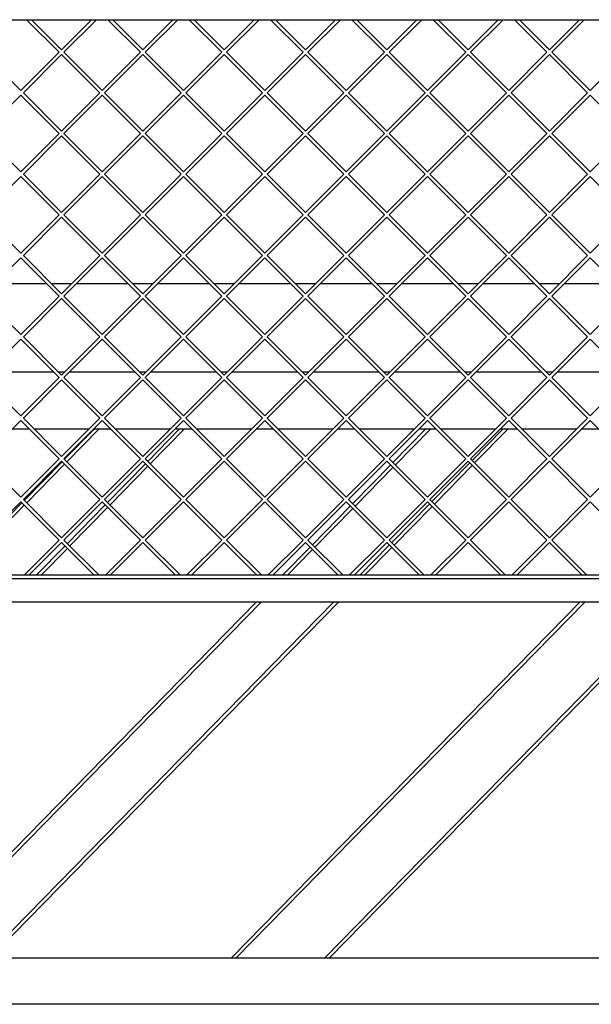
# Model space of a CAD drawing. Units: millimetres. Extents: x 0 to 287, y 17 to 217.
# Drawn here: x 74 to 99, y 122 to 165 of the extents above; entities that cross this region are included whole.
import ezdxf

# ---------------------------------------------------------------- set-up
doc = ezdxf.new("R2010")
doc.units = ezdxf.units.MM

# ---------------------------------------------------------------- blocks, each defined once
blk = doc.blocks.new('Onderstel_800__166', base_point=(645, 2210.5))
at = {"color": 7, "linetype": 'Continuous'}
blk.add_line((2063, 2436.5), (1273, 2436.5), dxfattribs=at)
blk = doc.blocks.new('Onderstel_Universal_branderbak_800_standaard_1S__167', base_point=(605.6, 2036.5))
blk.add_blockref('Onderstel_800__166', (645, 2210.5))
blk = doc.blocks.new('Glas_Universal_1900-50_Tunnel_Back__169', base_point=(713, 2436.5))
at = {"color": 7, "linetype": 'Continuous'}
for p, q in [((1537.65, 2936.5), (1511.97, 2910.29)), ((1541.84, 2936.5), (1514.09, 2908.17)), ((1611.83, 2936.5), (1584.44, 2908.53)), ((1616.03, 2936.5), (1586.56, 2906.41)), ((1825.99, 2936.5), (1797.6, 2907.51)), ((1799.72, 2905.39), (1830.19, 2936.5)), ((1893.18, 2936.5), (1866.53, 2909.29)), ((1868.65, 2907.17), (1897.38, 2936.5)), ((1509.87, 2908.14), (1476.99, 2874.57)), ((1512, 2906.02), (1479.11, 2872.44)), ((1582.34, 2906.39), (1549.45, 2872.81)), ((1584.46, 2904.27), (1551.57, 2870.69)), ((1795.5, 2905.36), (1762.61, 2871.79)), ((1764.73, 2869.66), (1797.62, 2903.24)), ((1864.43, 2907.15), (1831.54, 2873.57)), ((1833.66, 2871.44), (1866.55, 2905.02)), ((1474.89, 2872.42), (1442, 2838.84)), ((1477.01, 2870.3), (1444.12, 2836.72)), ((1547.35, 2870.67), (1514.46, 2837.09)), ((1549.47, 2868.54), (1516.59, 2834.96)), ((1760.51, 2869.64), (1727.62, 2836.06)), ((1829.44, 2871.42), (1796.55, 2837.84)), ((1798.67, 2835.72), (1831.56, 2869.3)), ((1729.74, 2833.94), (1762.63, 2867.52)), ((1512.36, 2834.94), (1487.45, 2809.5)), ((1725.52, 2833.92), (1701.6, 2809.5)), ((1794.45, 2835.7), (1768.79, 2809.5)), ((1772.99, 2809.5), (1796.57, 2833.58)), ((1514.49, 2832.82), (1491.64, 2809.5)), ((1705.8, 2809.5), (1727.64, 2831.8)), ((1679.08, 2786.5), (1375.46, 2476.5)), ((1379.66, 2476.5), (1683.28, 2786.5)), ((1746.27, 2786.5), (1442.65, 2476.5)), ((1446.85, 2476.5), (1750.46, 2786.5)), ((1960.42, 2786.5), (1656.81, 2476.5)), ((1661.01, 2476.5), (1964.62, 2786.5)), ((1737.99, 2476.5), (2041.61, 2786.5)), ((1742.19, 2476.5), (2045.81, 2786.5)), ((2063, 2436.5), (1273, 2436.5))]:
    blk.add_line(p, q, dxfattribs=at)
blk = doc.blocks.new('vonkenscherm_1300-50_1S__172', base_point=(718, 2786.5))
at = {"color": 7, "linetype": 'Continuous'}
for p, q in [((718, 3292.5), (2618, 3292.5)), ((2618, 2809.5), (718, 2809.5)), ((2618, 2806.5), (718, 2806.5)), ((718, 2786.5), (2618, 2786.5))]:
    blk.add_line(p, q, dxfattribs=at)
blk = doc.blocks.new('gaas1900-50__173', base_point=(718, 2809.5))
at = {"color": 7, "linetype": 'Continuous'}
for p, q in [((1507.3, 3264.27), (1479.07, 3292.5)), ((1483.31, 3292.5), (1509.42, 3266.39)), ((1509.42, 3266.39), (1535.53, 3292.5)), ((1539.77, 3292.5), (1511.54, 3264.27)), ((1578.01, 3264.27), (1549.78, 3292.5)), ((1554.03, 3292.5), (1580.13, 3266.39)), ((1580.13, 3266.39), (1606.24, 3292.5)), ((1610.48, 3292.5), (1582.25, 3264.27)), ((1648.72, 3264.27), (1620.49, 3292.5)), ((1624.74, 3292.5), (1650.84, 3266.39)), ((1650.84, 3266.39), (1676.95, 3292.5)), ((1681.19, 3292.5), (1652.96, 3264.27)), ((1691.2, 3292.5), (1719.43, 3264.27)), ((1721.55, 3266.39), (1695.45, 3292.5)), ((1747.66, 3292.5), (1721.55, 3266.39)), ((1723.67, 3264.27), (1751.9, 3292.5)), ((1761.91, 3292.5), (1790.14, 3264.27)), ((1792.26, 3266.39), (1766.16, 3292.5)), ((1818.37, 3292.5), (1792.26, 3266.39)), ((1794.39, 3264.27), (1822.61, 3292.5)), ((1832.63, 3292.5), (1860.85, 3264.27)), ((1862.97, 3266.39), (1836.87, 3292.5)), ((1889.08, 3292.5), (1862.97, 3266.39)), ((1865.1, 3264.27), (1893.32, 3292.5)), ((1903.34, 3292.5), (1931.56, 3264.27)), ((1933.69, 3266.39), (1907.58, 3292.5)), ((1959.79, 3292.5), (1933.69, 3266.39)), ((1935.81, 3264.27), (1964.03, 3292.5)), ((1440.83, 3264.27), (1474.07, 3231.04)), ((1474.07, 3231.04), (1507.3, 3264.27)), ((1509.42, 3262.15), (1476.19, 3228.92)), ((1542.66, 3228.92), (1509.42, 3262.15)), ((1511.54, 3264.27), (1544.78, 3231.04)), ((1544.78, 3231.04), (1578.01, 3264.27)), ((1580.13, 3262.15), (1546.9, 3228.92)), ((1613.37, 3228.92), (1580.13, 3262.15)), ((1582.25, 3264.27), (1615.49, 3231.04)), ((1615.49, 3231.04), (1648.72, 3264.27)), ((1650.84, 3262.15), (1617.61, 3228.92)), ((1684.08, 3228.92), (1650.84, 3262.15)), ((1652.96, 3264.27), (1686.2, 3231.04)), ((1719.43, 3264.27), (1686.2, 3231.04)), ((1688.32, 3228.92), (1721.55, 3262.15)), ((1721.55, 3262.15), (1754.79, 3228.92)), ((1756.91, 3231.04), (1723.67, 3264.27)), ((1790.14, 3264.27), (1756.91, 3231.04)), ((1759.03, 3228.92), (1792.26, 3262.15)), ((1792.26, 3262.15), (1825.5, 3228.92)), ((1827.62, 3231.04), (1794.39, 3264.27)), ((1860.85, 3264.27), (1827.62, 3231.04)), ((1829.74, 3228.92), (1862.97, 3262.15)), ((1862.97, 3262.15), (1896.21, 3228.92)), ((1898.33, 3231.04), (1865.1, 3264.27)), ((1931.56, 3264.27), (1898.33, 3231.04)), ((1900.45, 3228.92), (1933.69, 3262.15)), ((1933.69, 3262.15), (1966.92, 3228.92)), ((1969.04, 3231.04), (1935.81, 3264.27)), ((2002.27, 3264.27), (1969.04, 3231.04)), ((1476.19, 3228.92), (1509.42, 3195.68)), ((1509.42, 3195.68), (1542.66, 3228.92)), ((1546.9, 3228.92), (1580.13, 3195.68)), ((1580.13, 3195.68), (1613.37, 3228.92)), ((1617.61, 3228.92), (1650.84, 3195.68)), ((1650.84, 3195.68), (1684.08, 3228.92)), ((1721.55, 3195.68), (1688.32, 3228.92)), ((1754.79, 3228.92), (1721.55, 3195.68)), ((1792.26, 3195.68), (1759.03, 3228.92)), ((1825.5, 3228.92), (1792.26, 3195.68)), ((1862.97, 3195.68), (1829.74, 3228.92)), ((1896.21, 3228.92), (1862.97, 3195.68)), ((1933.69, 3195.68), (1900.45, 3228.92)), ((1966.92, 3228.92), (1933.69, 3195.68)), ((1474.07, 3226.8), (1440.83, 3193.56)), ((1507.3, 3193.56), (1474.07, 3226.8)), ((1544.78, 3226.8), (1511.54, 3193.56)), ((1578.01, 3193.56), (1544.78, 3226.8)), ((1615.49, 3226.8), (1582.25, 3193.56)), ((1648.72, 3193.56), (1615.49, 3226.8)), ((1686.2, 3226.8), (1652.96, 3193.56)), ((1686.2, 3226.8), (1719.43, 3193.56)), ((1723.67, 3193.56), (1756.91, 3226.8)), ((1756.91, 3226.8), (1790.14, 3193.56)), ((1794.39, 3193.56), (1827.62, 3226.8)), ((1827.62, 3226.8), (1860.85, 3193.56)), ((1865.1, 3193.56), (1898.33, 3226.8)), ((1898.33, 3226.8), (1931.56, 3193.56)), ((1935.81, 3193.56), (1969.04, 3226.8)), ((1969.04, 3226.8), (2002.27, 3193.56)), ((1440.83, 3193.56), (1474.07, 3160.33)), ((1474.07, 3160.33), (1507.3, 3193.56)), ((1511.54, 3193.56), (1544.78, 3160.33)), ((1544.78, 3160.33), (1578.01, 3193.56)), ((1582.25, 3193.56), (1615.49, 3160.33)), ((1615.49, 3160.33), (1648.72, 3193.56)), ((1652.96, 3193.56), (1686.2, 3160.33)), ((1719.43, 3193.56), (1686.2, 3160.33)), ((1756.91, 3160.33), (1723.67, 3193.56)), ((1790.14, 3193.56), (1756.91, 3160.33)), ((1827.62, 3160.33), (1794.39, 3193.56)), ((1860.85, 3193.56), (1827.62, 3160.33)), ((1898.33, 3160.33), (1865.1, 3193.56)), ((1931.56, 3193.56), (1898.33, 3160.33)), ((1969.04, 3160.33), (1935.81, 3193.56)), ((2002.27, 3193.56), (1969.04, 3160.33)), ((1509.42, 3191.44), (1476.19, 3158.21)), ((1542.66, 3158.21), (1509.42, 3191.44)), ((1580.13, 3191.44), (1546.9, 3158.21)), ((1613.37, 3158.21), (1580.13, 3191.44)), ((1650.84, 3191.44), (1617.61, 3158.21)), ((1684.08, 3158.21), (1650.84, 3191.44)), ((1688.32, 3158.21), (1721.55, 3191.44)), ((1721.55, 3191.44), (1754.79, 3158.21)), ((1759.03, 3158.21), (1792.26, 3191.44)), ((1792.26, 3191.44), (1825.5, 3158.21)), ((1829.74, 3158.21), (1862.97, 3191.44)), ((1862.97, 3191.44), (1896.21, 3158.21)), ((1900.45, 3158.21), (1933.69, 3191.44)), ((1933.69, 3191.44), (1966.92, 3158.21)), ((1474.07, 3156.08), (1440.83, 3122.85)), ((1507.3, 3122.85), (1474.07, 3156.08)), ((1476.19, 3158.21), (1509.42, 3124.97)), ((1509.42, 3124.97), (1542.66, 3158.21)), ((1544.78, 3156.08), (1511.54, 3122.85)), ((1578.01, 3122.85), (1544.78, 3156.08)), ((1546.9, 3158.21), (1580.13, 3124.97)), ((1580.13, 3124.97), (1613.37, 3158.21)), ((1615.49, 3156.08), (1582.25, 3122.85)), ((1648.72, 3122.85), (1615.49, 3156.08)), ((1617.61, 3158.21), (1650.84, 3124.97)), ((1650.84, 3124.97), (1684.08, 3158.21)), ((1686.2, 3156.08), (1652.96, 3122.85)), ((1686.2, 3156.08), (1719.43, 3122.85)), ((1721.55, 3124.97), (1688.32, 3158.21)), ((1754.79, 3158.21), (1721.55, 3124.97)), ((1723.67, 3122.85), (1756.91, 3156.08)), ((1756.91, 3156.08), (1790.14, 3122.85)), ((1792.26, 3124.97), (1759.03, 3158.21)), ((1825.5, 3158.21), (1792.26, 3124.97)), ((1794.39, 3122.85), (1827.62, 3156.08)), ((1827.62, 3156.08), (1860.85, 3122.85)), ((1862.97, 3124.97), (1829.74, 3158.21)), ((1896.21, 3158.21), (1862.97, 3124.97)), ((1865.1, 3122.85), (1898.33, 3156.08)), ((1898.33, 3156.08), (1931.56, 3122.85)), ((1933.69, 3124.97), (1900.45, 3158.21)), ((1966.92, 3158.21), (1933.69, 3124.97)), ((1935.81, 3122.85), (1969.04, 3156.08)), ((1969.04, 3156.08), (2002.27, 3122.85)), ((1474.07, 3089.62), (1440.83, 3122.85)), ((1507.3, 3122.85), (1474.07, 3089.62)), ((1476.19, 3087.5), (1509.42, 3120.73)), ((1509.42, 3120.73), (1542.66, 3087.5)), ((1544.78, 3089.62), (1511.54, 3122.85)), ((1578.01, 3122.85), (1544.78, 3089.62)), ((1546.9, 3087.5), (1580.13, 3120.73)), ((1580.13, 3120.73), (1613.37, 3087.5)), ((1615.49, 3089.62), (1582.25, 3122.85)), ((1648.72, 3122.85), (1615.49, 3089.62)), ((1617.61, 3087.5), (1650.84, 3120.73)), ((1650.84, 3120.73), (1684.08, 3087.5)), ((1686.2, 3089.62), (1652.96, 3122.85)), ((1686.2, 3089.62), (1719.43, 3122.85)), ((1721.55, 3120.73), (1688.32, 3087.5)), ((1754.79, 3087.5), (1721.55, 3120.73)), ((1723.67, 3122.85), (1756.91, 3089.62)), ((1756.91, 3089.62), (1790.14, 3122.85)), ((1792.26, 3120.73), (1759.03, 3087.5)), ((1825.5, 3087.5), (1792.26, 3120.73)), ((1794.39, 3122.85), (1827.62, 3089.62)), ((1827.62, 3089.62), (1860.85, 3122.85)), ((1862.97, 3120.73), (1829.74, 3087.5)), ((1896.21, 3087.5), (1862.97, 3120.73)), ((1865.1, 3122.85), (1898.33, 3089.62)), ((1898.33, 3089.62), (1931.56, 3122.85)), ((1933.69, 3120.73), (1900.45, 3087.5)), ((1966.92, 3087.5), (1933.69, 3120.73)), ((1935.81, 3122.85), (1969.04, 3089.62)), ((1969.04, 3089.62), (2002.27, 3122.85)), ((1440.83, 3052.14), (1474.07, 3085.37)), ((1474.07, 3085.37), (1507.3, 3052.14)), ((1509.42, 3054.26), (1476.19, 3087.5)), ((1542.66, 3087.5), (1509.42, 3054.26)), ((1511.54, 3052.14), (1544.78, 3085.37)), ((1544.78, 3085.37), (1578.01, 3052.14)), ((1580.13, 3054.26), (1546.9, 3087.5)), ((1613.37, 3087.5), (1580.13, 3054.26)), ((1582.25, 3052.14), (1615.49, 3085.37)), ((1615.49, 3085.37), (1648.72, 3052.14)), ((1650.84, 3054.26), (1617.61, 3087.5)), ((1684.08, 3087.5), (1650.84, 3054.26)), ((1652.96, 3052.14), (1686.2, 3085.37)), ((1719.43, 3052.14), (1686.2, 3085.37)), ((1688.32, 3087.5), (1721.55, 3054.26)), ((1721.55, 3054.26), (1754.79, 3087.5)), ((1756.91, 3085.37), (1723.67, 3052.14)), ((1790.14, 3052.14), (1756.91, 3085.37)), ((1759.03, 3087.5), (1792.26, 3054.26)), ((1792.26, 3054.26), (1825.5, 3087.5)), ((1827.62, 3085.37), (1794.39, 3052.14)), ((1860.85, 3052.14), (1827.62, 3085.37)), ((1829.74, 3087.5), (1862.97, 3054.26)), ((1862.97, 3054.26), (1896.21, 3087.5)), ((1898.33, 3085.37), (1865.1, 3052.14)), ((1931.56, 3052.14), (1898.33, 3085.37)), ((1900.45, 3087.5), (1933.69, 3054.26)), ((1933.69, 3054.26), (1966.92, 3087.5)), ((1969.04, 3085.37), (1935.81, 3052.14)), ((2002.27, 3052.14), (1969.04, 3085.37)), ((1474.07, 3018.91), (1440.83, 3052.14)), ((1507.3, 3052.14), (1474.07, 3018.91)), ((1476.19, 3016.78), (1509.42, 3050.02)), ((1509.42, 3050.02), (1542.66, 3016.78)), ((1544.78, 3018.91), (1511.54, 3052.14)), ((1578.01, 3052.14), (1544.78, 3018.91)), ((1546.9, 3016.78), (1580.13, 3050.02)), ((1580.13, 3050.02), (1613.37, 3016.78)), ((1615.49, 3018.91), (1582.25, 3052.14)), ((1648.72, 3052.14), (1615.49, 3018.91)), ((1617.61, 3016.78), (1650.84, 3050.02)), ((1650.84, 3050.02), (1684.08, 3016.78)), ((1686.2, 3018.91), (1652.96, 3052.14)), ((1686.2, 3018.91), (1719.43, 3052.14)), ((1721.55, 3050.02), (1688.32, 3016.78)), ((1754.79, 3016.78), (1721.55, 3050.02)), ((1723.67, 3052.14), (1756.91, 3018.91)), ((1756.91, 3018.91), (1790.14, 3052.14)), ((1792.26, 3050.02), (1759.03, 3016.78)), ((1825.5, 3016.78), (1792.26, 3050.02)), ((1794.39, 3052.14), (1827.62, 3018.91)), ((1827.62, 3018.91), (1860.85, 3052.14)), ((1862.97, 3050.02), (1829.74, 3016.78)), ((1896.21, 3016.78), (1862.97, 3050.02)), ((1865.1, 3052.14), (1898.33, 3018.91)), ((1898.33, 3018.91), (1931.56, 3052.14)), ((1933.69, 3050.02), (1900.45, 3016.78)), ((1966.92, 3016.78), (1933.69, 3050.02)), ((1935.81, 3052.14), (1969.04, 3018.91)), ((1969.04, 3018.91), (2002.27, 3052.14)), ((1440.83, 2981.43), (1474.07, 3014.66)), ((1474.07, 3014.66), (1507.3, 2981.43)), ((1509.42, 2983.55), (1476.19, 3016.78)), ((1542.66, 3016.78), (1509.42, 2983.55)), ((1511.54, 2981.43), (1544.78, 3014.66)), ((1544.78, 3014.66), (1578.01, 2981.43)), ((1580.13, 2983.55), (1546.9, 3016.78)), ((1613.37, 3016.78), (1580.13, 2983.55)), ((1582.25, 2981.43), (1615.49, 3014.66)), ((1615.49, 3014.66), (1648.72, 2981.43)), ((1650.84, 2983.55), (1617.61, 3016.78)), ((1684.08, 3016.78), (1650.84, 2983.55)), ((1652.96, 2981.43), (1686.2, 3014.66)), ((1719.43, 2981.43), (1686.2, 3014.66)), ((1688.32, 3016.78), (1721.55, 2983.55)), ((1721.55, 2983.55), (1754.79, 3016.78)), ((1756.91, 3014.66), (1723.67, 2981.43)), ((1790.14, 2981.43), (1756.91, 3014.66)), ((1759.03, 3016.78), (1792.26, 2983.55)), ((1792.26, 2983.55), (1825.5, 3016.78)), ((1827.62, 3014.66), (1794.39, 2981.43)), ((1860.85, 2981.43), (1827.62, 3014.66)), ((1829.74, 3016.78), (1862.97, 2983.55)), ((1862.97, 2983.55), (1896.21, 3016.78)), ((1898.33, 3014.66), (1865.1, 2981.43)), ((1931.56, 2981.43), (1898.33, 3014.66)), ((1900.45, 3016.78), (1933.69, 2983.55)), ((1933.69, 2983.55), (1966.92, 3016.78)), ((1969.04, 3014.66), (1935.81, 2981.43)), ((2002.27, 2981.43), (1969.04, 3014.66)), ((1474.07, 2948.2), (1440.83, 2981.43)), ((1507.3, 2981.43), (1474.07, 2948.2)), ((1476.19, 2946.07), (1509.42, 2979.31)), ((1509.42, 2979.31), (1542.66, 2946.07)), ((1544.78, 2948.2), (1511.54, 2981.43)), ((1578.01, 2981.43), (1544.78, 2948.2)), ((1546.9, 2946.07), (1580.13, 2979.31)), ((1580.13, 2979.31), (1613.37, 2946.07)), ((1615.49, 2948.2), (1582.25, 2981.43)), ((1648.72, 2981.43), (1615.49, 2948.2)), ((1617.61, 2946.07), (1650.84, 2979.31)), ((1650.84, 2979.31), (1684.08, 2946.07)), ((1686.2, 2948.2), (1652.96, 2981.43)), ((1686.2, 2948.2), (1719.43, 2981.43)), ((1721.55, 2979.31), (1688.32, 2946.07)), ((1754.79, 2946.07), (1721.55, 2979.31)), ((1723.67, 2981.43), (1756.91, 2948.2)), ((1756.91, 2948.2), (1790.14, 2981.43)), ((1792.26, 2979.31), (1759.03, 2946.07)), ((1825.5, 2946.07), (1792.26, 2979.31)), ((1794.39, 2981.43), (1827.62, 2948.2)), ((1827.62, 2948.2), (1860.85, 2981.43)), ((1862.97, 2979.31), (1829.74, 2946.07)), ((1896.21, 2946.07), (1862.97, 2979.31)), ((1865.1, 2981.43), (1898.33, 2948.2)), ((1898.33, 2948.2), (1931.56, 2981.43)), ((1933.69, 2979.31), (1900.45, 2946.07)), ((1966.92, 2946.07), (1933.69, 2979.31)), ((1935.81, 2981.43), (1969.04, 2948.2)), ((1969.04, 2948.2), (2002.27, 2981.43)), ((1509.42, 2912.84), (1476.19, 2946.07)), ((1542.66, 2946.07), (1509.42, 2912.84)), ((1580.13, 2912.84), (1546.9, 2946.07)), ((1613.37, 2946.07), (1580.13, 2912.84)), ((1650.84, 2912.84), (1617.61, 2946.07)), ((1684.08, 2946.07), (1650.84, 2912.84)), ((1688.32, 2946.07), (1721.55, 2912.84)), ((1721.55, 2912.84), (1754.79, 2946.07)), ((1759.03, 2946.07), (1792.26, 2912.84)), ((1792.26, 2912.84), (1825.5, 2946.07)), ((1829.74, 2946.07), (1862.97, 2912.84)), ((1862.97, 2912.84), (1896.21, 2946.07)), ((1900.45, 2946.07), (1933.69, 2912.84)), ((1933.69, 2912.84), (1966.92, 2946.07)), ((1440.83, 2910.72), (1474.07, 2943.95)), ((1474.07, 2943.95), (1507.3, 2910.72)), ((1511.54, 2910.72), (1544.78, 2943.95)), ((1544.78, 2943.95), (1578.01, 2910.72)), ((1582.25, 2910.72), (1615.49, 2943.95)), ((1615.49, 2943.95), (1648.72, 2910.72)), ((1652.96, 2910.72), (1686.2, 2943.95)), ((1719.43, 2910.72), (1686.2, 2943.95)), ((1756.91, 2943.95), (1723.67, 2910.72)), ((1790.14, 2910.72), (1756.91, 2943.95)), ((1827.62, 2943.95), (1794.39, 2910.72)), ((1860.85, 2910.72), (1827.62, 2943.95)), ((1898.33, 2943.95), (1865.1, 2910.72)), ((1931.56, 2910.72), (1898.33, 2943.95)), ((1969.04, 2943.95), (1935.81, 2910.72)), ((2002.27, 2910.72), (1969.04, 2943.95)), ((1474.07, 2877.48), (1440.83, 2910.72)), ((1507.3, 2910.72), (1474.07, 2877.48)), ((1544.78, 2877.48), (1511.54, 2910.72)), ((1578.01, 2910.72), (1544.78, 2877.48)), ((1615.49, 2877.48), (1582.25, 2910.72)), ((1648.72, 2910.72), (1615.49, 2877.48)), ((1686.2, 2877.48), (1652.96, 2910.72)), ((1686.2, 2877.48), (1719.43, 2910.72)), ((1723.67, 2910.72), (1756.91, 2877.48)), ((1756.91, 2877.48), (1790.14, 2910.72)), ((1794.39, 2910.72), (1827.62, 2877.48)), ((1827.62, 2877.48), (1860.85, 2910.72)), ((1865.1, 2910.72), (1898.33, 2877.48)), ((1898.33, 2877.48), (1931.56, 2910.72)), ((1935.81, 2910.72), (1969.04, 2877.48)), ((1969.04, 2877.48), (2002.27, 2910.72)), ((1476.19, 2875.36), (1509.42, 2908.6)), ((1509.42, 2908.6), (1542.66, 2875.36)), ((1546.9, 2875.36), (1580.13, 2908.6)), ((1580.13, 2908.6), (1613.37, 2875.36)), ((1617.61, 2875.36), (1650.84, 2908.6)), ((1650.84, 2908.6), (1684.08, 2875.36)), ((1721.55, 2908.6), (1688.32, 2875.36)), ((1754.79, 2875.36), (1721.55, 2908.6)), ((1792.26, 2908.6), (1759.03, 2875.36)), ((1825.5, 2875.36), (1792.26, 2908.6)), ((1862.97, 2908.6), (1829.74, 2875.36)), ((1896.21, 2875.36), (1862.97, 2908.6)), ((1933.69, 2908.6), (1900.45, 2875.36)), ((1966.92, 2875.36), (1933.69, 2908.6)), ((1440.83, 2840.01), (1474.07, 2873.24)), ((1474.07, 2873.24), (1507.3, 2840.01)), ((1509.42, 2842.13), (1476.19, 2875.36)), ((1542.66, 2875.36), (1509.42, 2842.13)), ((1511.54, 2840.01), (1544.78, 2873.24)), ((1544.78, 2873.24), (1578.01, 2840.01)), ((1580.13, 2842.13), (1546.9, 2875.36)), ((1613.37, 2875.36), (1580.13, 2842.13)), ((1582.25, 2840.01), (1615.49, 2873.24)), ((1615.49, 2873.24), (1648.72, 2840.01)), ((1650.84, 2842.13), (1617.61, 2875.36)), ((1684.08, 2875.36), (1650.84, 2842.13)), ((1652.96, 2840.01), (1686.2, 2873.24)), ((1719.43, 2840.01), (1686.2, 2873.24)), ((1688.32, 2875.36), (1721.55, 2842.13)), ((1721.55, 2842.13), (1754.79, 2875.36)), ((1756.91, 2873.24), (1723.67, 2840.01)), ((1790.14, 2840.01), (1756.91, 2873.24)), ((1759.03, 2875.36), (1792.26, 2842.13)), ((1792.26, 2842.13), (1825.5, 2875.36)), ((1827.62, 2873.24), (1794.39, 2840.01)), ((1860.85, 2840.01), (1827.62, 2873.24)), ((1829.74, 2875.36), (1862.97, 2842.13)), ((1862.97, 2842.13), (1896.21, 2875.36)), ((1898.33, 2873.24), (1865.1, 2840.01)), ((1931.56, 2840.01), (1898.33, 2873.24)), ((1900.45, 2875.36), (1933.69, 2842.13)), ((1933.69, 2842.13), (1966.92, 2875.36)), ((1969.04, 2873.24), (1935.81, 2840.01)), ((2002.27, 2840.01), (1969.04, 2873.24)), ((1507.3, 2840.01), (1476.79, 2809.5)), ((1481.03, 2809.5), (1509.42, 2837.89)), ((1509.42, 2837.89), (1537.81, 2809.5)), ((1542.05, 2809.5), (1511.54, 2840.01)), ((1578.01, 2840.01), (1547.5, 2809.5)), ((1551.75, 2809.5), (1580.13, 2837.89)), ((1580.13, 2837.89), (1608.52, 2809.5)), ((1612.76, 2809.5), (1582.25, 2840.01)), ((1648.72, 2840.01), (1618.21, 2809.5)), ((1622.46, 2809.5), (1650.84, 2837.89)), ((1650.84, 2837.89), (1679.23, 2809.5)), ((1683.47, 2809.5), (1652.96, 2840.01)), ((1688.92, 2809.5), (1719.43, 2840.01)), ((1721.55, 2837.89), (1693.17, 2809.5)), ((1749.94, 2809.5), (1721.55, 2837.89)), ((1723.67, 2840.01), (1754.18, 2809.5)), ((1759.63, 2809.5), (1790.14, 2840.01)), ((1792.26, 2837.89), (1763.88, 2809.5)), ((1820.65, 2809.5), (1792.26, 2837.89)), ((1794.39, 2840.01), (1824.89, 2809.5)), ((1830.35, 2809.5), (1860.85, 2840.01)), ((1862.97, 2837.89), (1834.59, 2809.5)), ((1891.36, 2809.5), (1862.97, 2837.89)), ((1865.1, 2840.01), (1895.6, 2809.5)), ((1901.06, 2809.5), (1931.56, 2840.01)), ((1933.69, 2837.89), (1905.3, 2809.5)), ((1962.07, 2809.5), (1933.69, 2837.89)), ((1935.81, 2840.01), (1966.31, 2809.5))]:
    blk.add_line(p, q, dxfattribs=at)
blk = doc.blocks.new('Vonkenscherm_1900-50_1__174', base_point=(688, 2436.5))
for name, p in [('vonkenscherm_1300-50_1S__172', (718, 2786.5)), ('gaas1900-50__173', (718, 2809.5))]:
    blk.add_blockref(name, p)
blk = doc.blocks.new('toestel_1900-50_T__175', base_point=(645, 2426.5))
at = {"color": 7, "linetype": 'Continuous'}
for p, q in [((1451.82, 3063.13), (1496.31, 3063.13)), ((1500.55, 3063.13), (1518.29, 3063.13)), ((1522.53, 3063.13), (1567.02, 3063.13)), ((1571.26, 3063.13), (1589, 3063.13)), ((1593.24, 3063.13), (1637.73, 3063.13)), ((1641.98, 3063.13), (1659.71, 3063.13)), ((1663.95, 3063.13), (1708.44, 3063.13)), ((1712.69, 3063.13), (1730.42, 3063.13)), ((1734.66, 3063.13), (1779.15, 3063.13)), ((1783.4, 3063.13), (1801.13, 3063.13)), ((1805.37, 3063.13), (1849.86, 3063.13)), ((1854.11, 3063.13), (1871.84, 3063.13)), ((1876.08, 3063.13), (1920.58, 3063.13)), ((1924.82, 3063.13), (1942.55, 3063.13)), ((1946.8, 3063.13), (1991.29, 3063.13)), ((1445.9, 2986.5), (1502.23, 2986.5)), ((1506.47, 2986.5), (1512.37, 2986.5)), ((1516.61, 2986.5), (1572.94, 2986.5)), ((1577.18, 2986.5), (1583.08, 2986.5)), ((1587.32, 2986.5), (1643.65, 2986.5)), ((1647.89, 2986.5), (1653.79, 2986.5)), ((1658.03, 2986.5), (1714.36, 2986.5)), ((1718.6, 2986.5), (1724.5, 2986.5)), ((1728.75, 2986.5), (1785.07, 2986.5)), ((1789.31, 2986.5), (1795.21, 2986.5)), ((1799.46, 2986.5), (1855.78, 2986.5)), ((1860.03, 2986.5), (1865.92, 2986.5)), ((1870.17, 2986.5), (1926.49, 2986.5)), ((1930.74, 2986.5), (1936.63, 2986.5)), ((1940.88, 2986.5), (1997.2, 2986.5)), ((1481.52, 2936.5), (1466.61, 2936.5)), ((1533.08, 2936.5), (1485.76, 2936.5)), ((1552.23, 2936.5), (1537.32, 2936.5)), ((1603.79, 2936.5), (1556.47, 2936.5)), ((1622.94, 2936.5), (1608.03, 2936.5)), ((1674.5, 2936.5), (1627.18, 2936.5)), ((1693.65, 2936.5), (1678.75, 2936.5)), ((1745.21, 2936.5), (1697.89, 2936.5)), ((1764.36, 2936.5), (1749.46, 2936.5)), ((1815.92, 2936.5), (1768.6, 2936.5)), ((1835.07, 2936.5), (1820.17, 2936.5)), ((1886.63, 2936.5), (1839.31, 2936.5)), ((1905.78, 2936.5), (1890.88, 2936.5)), ((1957.35, 2936.5), (1910.03, 2936.5)), ((1976.49, 2936.5), (1961.59, 2936.5)), ((2618, 2476.5), (718, 2476.5)), ((2063, 2436.5), (1273, 2436.5))]:
    blk.add_line(p, q, dxfattribs=at)
blk = doc.blocks.new('UNV_1900-50_std_T__176', base_point=(605.6, 2036.5))
for name, p in [('Vonkenscherm_1900-50_1__174', (688, 2436.5)), ('toestel_1900-50_T__175', (645, 2426.5)), ('Glas_Universal_1900-50_Tunnel_Back__169', (713, 2436.5)), ('Onderstel_Universal_branderbak_800_standaard_1S__167', (605.6, 2036.5))]:
    blk.add_blockref(name, p)
blk = doc.blocks.new('Front7', base_point=(1668, 2936.5))
blk.add_blockref('UNV_1900-50_std_T__176', (605.6, 2036.5))

msp = doc.modelspace()

# ---------------------------------------------------------------- block references
at = {"xscale": 0.05, "yscale": 0.05, "zscale": 0.05}
msp.add_blockref('Front7', (83.4, 146.825), dxfattribs=at)

doc.saveas('drawing.dxf')
